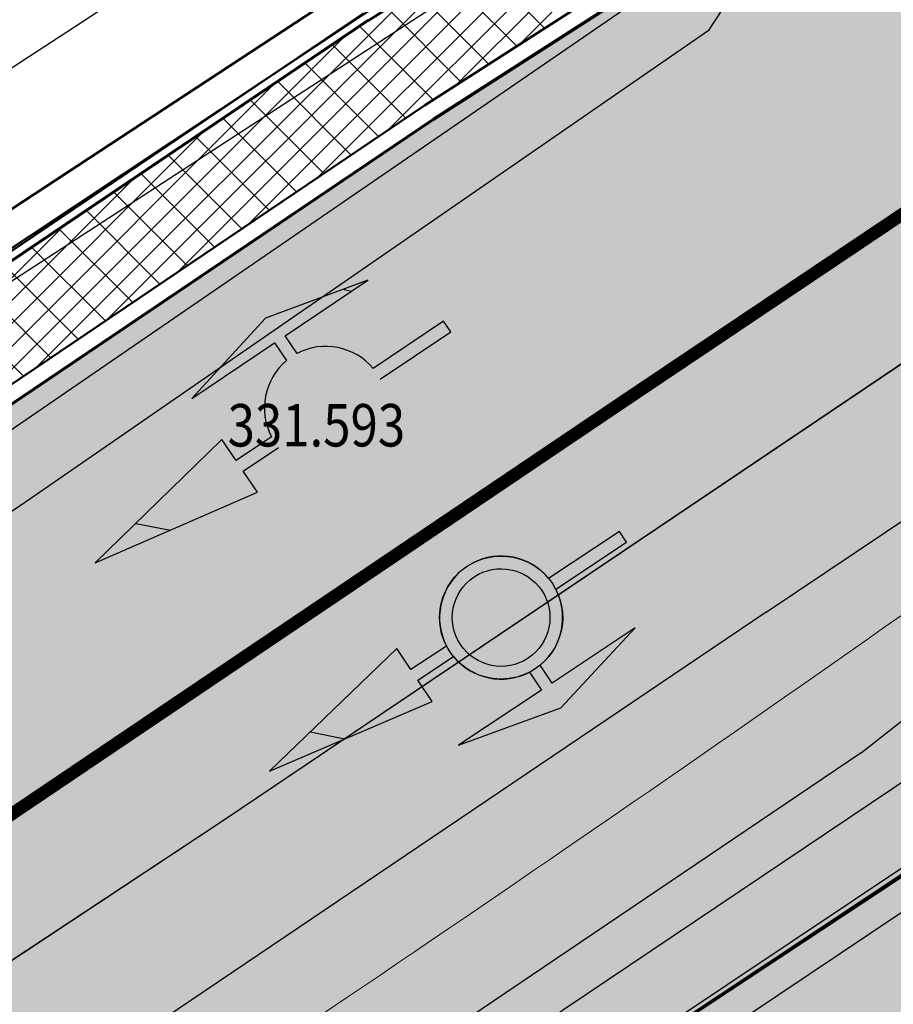
# Model space of a CAD drawing. Units: metres. Extents: x 468602 to 470657, y 558490 to 563453.
# Drawn here: x 469720 to 469730, y 559946 to 559958 of the extents above; entities that cross this region are included whole.
import ezdxf

# ---------------------------------------------------------------- set-up
doc = ezdxf.new("R2010")
doc.units = ezdxf.units.M
doc.header["$PDSIZE"] = 0.1
for name, color, linetype, lineweight in [('! CTc-CTc Principala (locala) pr._profil SV', 5, 'Continuous', 50), ('AXDRUM3D', 8, 'Continuous', 9), ('CSD-2D-1-C.L.', 1, 'Continuous', 0), ('CSD-2D-1-REB', 1, 'Continuous', 50), ('HASURA CAROSABIL', 252, 'Continuous', 20), ('HASURA TROTUAR', 253, 'Continuous', 0), ('intabulare strada', 6, 'Continuous', 50)]:
    doc.layers.add(name, color=color, linetype=linetype, lineweight=lineweight)
for name, color, linetype in [('00_MARCAJE_GIRATIE', 7, 'Continuous'), ('0_pnt_elevations', 5, 'Continuous'), ('ax_ajutor', 1, 'Continuous'), ('AX_DRUM1', 8, 'Continuous'), ('DRUM_ASFALT1', 8, 'Continuous'), ('LIMITA1', 6, 'Continuous'), ('marcaj', 255, 'Continuous'), ('SANT_JOS1', 5, 'Continuous'), ('TROTUAR1', 8, 'Continuous')]:
    doc.layers.add(name, color=color, linetype=linetype)
doc.layers.add('ETERAAJUTOR', color=7, linetype='Continuous', true_color=0x86f9bd)
doc.styles.add('ROMANS', font='ROMANS.SHX')
pattern_1 = [(45, (-1722.59303, -4444.14235), (-0.134703841816, 0.134703841816), []), (315, (-1722.59303, -4444.14235), (0.26940768363, 0.26940768363), [])]

msp = doc.modelspace()

# ---------------------------------------------------------------- hatches: boundary and pattern name
at = {"layer": '00_MARCAJE_GIRATIE'}
h = msp.add_hatch(dxfattribs=at)
h.set_pattern_fill('ANSI31', color=256, angle=123.91109, style=0)
h.set_pattern_definition([(168.91108958, (1262301.7065, 609427.203), (-0.610654208, -3.115722458), [])])
h.paths.add_polyline_path([(469722.91352, 559953.84709, 0.35472982), (469722.73778, 559952.95041), (469722.3196, 559952.66929), (469722.15223, 559952.91826), (469720.66014, 559951.46334), (469722.57066, 559952.29583), (469722.40329, 559952.5448), (469722.82147, 559952.82592), (469722.9468, 559952.91018, -0.45306632), (469723.05728, 559953.76767), (469723.05728, 559953.76767, -0.45306632), (469723.89304, 559953.54629), (469724.01837, 559953.63055), (469724.84828, 559954.18845), (469724.76459, 559954.31294), (469723.93469, 559953.75503, 0.35472982), (469723.03801, 559953.93077), (469722.89636, 559954.14148), (469723.8715, 559954.79702), (469722.66675, 559954.34861), (469721.79674, 559953.40225), (469722.77188, 559954.05779)])
h = msp.add_hatch(dxfattribs=at)
h.set_pattern_fill('ANSI31', color=256, angle=123.510436, style=0)
h.set_pattern_definition([(168.51043555, (1262630.348, 603881.2807), (-0.632426513, -3.111376176), [])])
h.paths.add_polyline_path([(469724.9816, 559951.38035, 0.35472982), (469724.79959, 559950.48493), (469724.37945, 559950.20673), (469724.21383, 559950.45687), (469722.7116, 559949.01242), (469724.62789, 559949.83153), (469724.46227, 559950.08167), (469724.8824, 559950.35986, 0.35472982), (469725.77783, 559950.17785), (469725.918, 559949.96616), (469724.9383, 559949.31746), (469726.14616, 559949.75743), (469727.02276, 559950.69768), (469726.04307, 559950.04898), (469725.9029, 559950.26066, 0.21270467), (469726.16655, 559950.78864, 0.13206081), (469726.0849, 559951.15609), (469726.91869, 559951.70818), (469726.83588, 559951.83325), (469726.00209, 559951.28116, 0.35472982), (469725.10666, 559951.46317), (469725.10666, 559951.46317, 0.02591422), (469725.04198, 559951.425), (469725.04198, 559951.425, 0.02591422)])
h.paths.add_polyline_path([(469725.7597, 559950.34108, 1), (469725.12479, 559951.29994), (469725.12479, 559951.29994, 1)], flags=16)
at = {"layer": 'HASURA CAROSABIL', "linetype": 'Continuous', "lineweight": 20, "transparency": 33554623}
h = msp.add_hatch(color=256, dxfattribs=at)
h.paths.add_polyline_path([(469647.1552, 559886.91114), (469668.80668, 559899.70925), (469680.46239, 559907.57299, -0.46642813), (469695.19185, 559903.34798), (469701.13716, 559889.98429), (469712.9017, 559867.23636), (469719.29316, 559870.07757), (469709.96228, 559893.51913), (469706.40092, 559901.52426, -0.20846043), (469710.16931, 559914.04879), (469710.1693, 559914.04878, 0.15543418), (469715.92133, 559924.39524), (469715.92133, 559924.39524, -0.06416432), (469720.76566, 559934.16116), (469733.8795, 559943.00865), (469753.7304, 559959.9637), (469781.02714, 559979.95026, -0.01118966), (469795.46537, 559990.03347), (469810.92094, 560000.32043, -0.0166713), (469811.17608, 560000.47823, -0.3885875), (469817.10566, 559999.14799), (469817.39008, 559998.74005), (469823.2187, 560002.61948), (469823.04548, 560002.86793, -0.40107086), (469823.99946, 560009.01324, -0.0166713), (469824.24352, 560009.1877), (469853.39401, 560028.58975, -0.0166713), (469853.64916, 560028.74756, -0.38897309), (469859.58217, 560027.41237), (469859.8626, 560027.00901), (469865.69106, 560030.88833), (469864.05846, 560033.23665, -0.39103435), (469864.43171, 560035.92424, -0.02501564), (469864.59245, 560036.04324), (469864.97795, 560036.29982, -0.01443677), (469865.27175, 560036.48335, -0.37592955), (469873.03512, 560034.99302), (469878.24828, 560038.41897, -0.37913741), (469879.76768, 560046.22824, -0.01443646), (469880.0486, 560046.43091), (469898.4987, 560058.94812), (469941.53662, 560087.52606), (470002.57337, 560128.29899), (470064.94608, 560169.81509), (470212.61554, 560268.5152), (470205.3622, 560279.30363), (470057.72212, 560180.62316), (469995.35224, 560139.10895), (469934.34538, 560098.35594), (469920.85566, 560089.39852, -0.01443676), (469920.56167, 560089.21531, -0.4014216), (469912.49267, 560091.14755), (469909.41239, 560088.26914, -0.36817194), (469907.70405, 560080.67762, -0.01443676), (469907.42112, 560080.47775), (469891.30747, 560069.77799), (469885.82962, 560066.06166), (469882.88876, 560070.4091), (469828.97127, 560035.65981), (469832.10467, 560030.03618), (469788.26239, 560000.85554, 0.01118966), (469773.34717, 559990.43921), (469746.04474, 559970.44848), (469724.65131, 559956.68676), (469711.94903, 559948.11693), (469711.94903, 559948.11693, -0.07296484), (469700.79692, 559947.33731), (469700.79692, 559947.33731, 0.01724187), (469699.47221, 559947.56693), (469699.47222, 559947.56693, -0.11388733), (469690.13962, 559952.67247), (469684.55433, 559964.02915), (469672.35591, 559984.65243), (469666.69355, 559981.86767), (469676.05234, 559959.79019), (469680.90243, 559949.9284, -0.03355274), (469681.13883, 559946.40959, -0.09018219), (469679.45472, 559937.14827), (469679.45472, 559937.14827, 0.06882345), (469677.69095, 559932.10486), (469677.69095, 559932.10486, -0.0635605), (469672.84662, 559922.33893), (469657.55036, 559912.01904), (469657.55036, 559912.01904, -0.01443677), (469657.25772, 559911.83367), (469657.25772, 559911.83367, -0.42163413), (469648.95968, 559914.06116), (469646.93081, 559909.35139, -0.33682259), (469645.5565, 559902.22256, -0.01443526), (469645.29196, 559901.99897), (469639.86795, 559897.67666), (469592.86892, 559865.96791, -0.0144887), (469573.60628, 559853.76888), (469573.60628, 559853.76888, -0.46800761), (469557.68026, 559859.40044), (469550.79923, 559854.65696, -0.32275575), (469540.60188, 559836.24638), (469540.60188, 559836.24638, -0.00489069), (469533.60739, 559833.03186), (469484.6121, 559811.09243, -0.01581533), (469484.31954, 559810.97239, -0.42311658), (469477.83436, 559814.04764), (469473.79681, 559811.2301, -0.36972452), (469471.39444, 559805.1847, -0.01581532), (469471.11006, 559805.0464), (469426.98885, 559785.28952, -0.0158153), (469426.69629, 559785.16948, -0.47413698), (469420.00738, 559789.06828), (469415.58711, 559786.74699), (469416.46797, 559781.62152, -0.95672905), (469413.95928, 559781.07521), (469413.69458, 559782.07572), (469407.66679, 559779.37655), (469407.66609, 559779.37637, -0.11891076), (469407.68985, 559777.96954, -0.14162473), (469406.88934, 559776.50837, -0.07150547), (469406.20738, 559775.99482), (469406.20738, 559775.99482, -0.02042087), (469405.9881, 559775.88567), (469349.93411, 559750.78546), (469349.93411, 559750.78546, -0.01336539), (469349.58866, 559750.64173), (469349.58866, 559750.64173, -0.38423261), (469340.83548, 559753.99782), (469336.38222, 559751.61254, -0.11802189), (469337.03257, 559748.89568, -0.28000193), (469333.79662, 559743.57027, -0.0144367), (469333.48468, 559743.41963), (469333.00869, 559743.20649, -0.02501553), (469332.82229, 559743.13398, -0.34799681), (469330.48859, 559743.9827), (469325.75414, 559751.66662), (469293.65269, 559739.10633), (469295.15953, 559730.58899, -0.32750002), (469292.54458, 559725.28282, -0.01581534), (469292.2596, 559725.14575), (469270.14315, 559715.35717), (469224.01685, 559694.50508, -0.01443673), (469223.69721, 559694.37155), (469223.69721, 559694.37155, -0.12054769), (469220.86843, 559694.01067), (469215.12576, 559691.41792), (469220.81048, 559678.32537), (469220.81046, 559678.32542), (469222.00973, 559678.86853, -0.28647739), (469231.45683, 559677.60678), (469249.65724, 559686.46885, -0.31218528), (469253.38862, 559693.50567, -0.01336532), (469253.72532, 559693.66886), (469275.40456, 559703.46947), (469311.3389, 559719.37374, -0.01581534), (469311.63197, 559719.49252, -0.38628917), (469317.86542, 559716.97499), (469327.75089, 559721.10097, -0.39944667), (469329.98867, 559727.61706), (469329.98867, 559727.61706, -0.01581534), (469330.27365, 559727.75413), (469333.36298, 559729.12144), (469538.92027, 559821.16707), (469538.92027, 559821.16707, 0.03842676), (469593.73764, 559850.95941), (469593.73764, 559850.95941, -0.54421655), (469602.92979, 559846.83081), (469610.9587, 559852.96914, -0.27958792), (469613.33904, 559863.8552, -0.03892208), (469614.51178, 559864.87561, -0.01118174), (469614.87683, 559865.13396)])
h.paths.add_polyline_path([(469688.80614, 559928.25005, 1), (469704.80614, 559928.25005, 1)], flags=16)
at = {"layer": 'HASURA TROTUAR', "linetype": 'Continuous', "lineweight": 20, "transparency": 33554623}
h = msp.add_hatch(dxfattribs=at)
h.set_pattern_fill('CONC_PRECAST', color=252, scale=0.05, style=0)
h.set_pattern_definition(pattern_1)
h.paths.add_polyline_path([(469689.63911, 559956.86246), (469688.56229, 559956.33287), (469690.30179, 559952.79592, 0.11346581), (469699.5263, 559947.75948), (469699.49379, 559947.76585, -0.01698592), (469700.81242, 559947.53838), (469700.81208, 559947.53674, 0.07271412), (469711.86893, 559948.30415), (469724.54127, 559956.85378), (469745.93654, 559970.61668), (469745.93146, 559970.61342), (469773.22902, 559990.60058, -0.01118966), (469788.15157, 560001.02203), (469831.84001, 560030.10028), (469828.70526, 560035.72631), (469835.57511, 560040.15386), (469835.57511, 560040.15386, 0.31783725), (469836.3515, 560042.08187), (469827.10924, 560036.12532), (469830.25203, 560030.48485), (469830.16852, 560030.42927), (469787.48668, 560002.02099, 0.01118966), (469772.5201, 559991.56879), (469745.25178, 559971.60304), (469723.88102, 559957.8559), (469711.39019, 559949.42873, -0.07056553), (469700.99166, 559948.72666), (469700.99167, 559948.72666, 0.01493706), (469699.76157, 559948.94003), (469699.7616, 559948.94003, -0.10976425), (469691.27314, 559953.53996)])
h = msp.add_hatch(dxfattribs=at)
h.set_pattern_fill('CONC_PRECAST', color=252, scale=0.05, style=0)
h.set_pattern_definition(pattern_1)
h.paths.add_polyline_path([(469709.25596, 559901.74926), (469710.55693, 559902.02321), (469710.31878, 559902.55851, -0.19243731), (469713.09264, 559911.30898), (469713.09263, 559911.30897, 0.14958374), (469719.78414, 559923.32448), (469719.78414, 559923.32446, -0.03807751), (469722.15341, 559928.70401), (469737.09299, 559938.78327), (469757.02163, 559955.8047), (469784.15821, 559975.67399, -0.01118966), (469798.40197, 559985.6214), (469817.45237, 559998.30101), (469817.45809, 559998.2928), (469816.94159, 559999.03361), (469816.94159, 559999.03361, 0.02374027), (469816.69257, 559999.35692), (469797.68167, 559986.70361, 0.01118966), (469783.39021, 559976.72289), (469756.21434, 559956.82483), (469736.30478, 559939.81968), (469721.16137, 559929.6029, 0.0406465), (469718.52988, 559923.67634), (469718.52989, 559923.67636, -0.1513674), (469712.13845, 559912.19514), (469712.13846, 559912.19515, 0.19836141), (469709.04122, 559902.23193)])
at = {"layer": 'marcaj', "linetype": 'Continuous'}
msp.add_hatch(color=256, dxfattribs=at).paths.add_polyline_path([(469720.22863, 559945.34924), (469720.31252, 559945.22489), (469728.60824, 559950.82175), (469728.6081, 559950.82165), (469748.19441, 559963.97031), (469729.64278, 559949.28831), (469729.64292, 559949.28814), (469721.3472, 559943.69129), (469721.43109, 559943.56694), (469729.72681, 559949.1638), (469729.73141, 559949.16716), (469751.29162, 559966.23019), (469728.52449, 559950.94619), (469728.52435, 559950.9461)])
h = msp.add_hatch(color=256, dxfattribs=at)
h.paths.add_polyline_path([(469727.28036, 559947.6942), (469728.01075, 559948.18698), (469729.98188, 559951.7439), (469729.25365, 559951.25502)])
h.paths.add_polyline_path([(469729.10634, 559948.92613), (469729.64292, 559949.28814), (469729.64278, 559949.28831), (469729.85934, 559949.4597), (469731.80246, 559952.96609), (469731.07422, 559952.47721)])
h.paths.add_polyline_path([(469731.08117, 559950.42667), (469731.89573, 559951.07133), (469733.62304, 559954.18828), (469732.8948, 559953.6994)])
h.paths.add_polyline_path([(469733.11757, 559952.0383), (469733.93212, 559952.68295), (469735.44362, 559955.41046), (469734.71538, 559954.92159)])
h.paths.add_polyline_path([(469735.15396, 559953.64993), (469735.96852, 559954.29458), (469737.2642, 559956.63265), (469736.53596, 559956.14378)])
h.paths.add_polyline_path([(469737.19035, 559955.26156), (469738.00491, 559955.90621), (469739.08478, 559957.85484), (469738.35654, 559957.36597)])
h.paths.add_polyline_path([(469739.22675, 559956.87318), (469740.0413, 559957.51784), (469740.90536, 559959.07703), (469740.17712, 559958.58816)])
h.paths.add_polyline_path([(469741.26314, 559958.48481), (469742.0777, 559959.12946), (469742.72593, 559960.29922), (469741.9977, 559959.81034)])
h.paths.add_polyline_path([(469743.29953, 559960.09644), (469744.11409, 559960.74109), (469744.54651, 559961.52141), (469743.81828, 559961.03253)])
h.paths.add_polyline_path([(469745.33593, 559961.70807), (469746.15048, 559962.35272), (469746.36709, 559962.7436), (469745.63886, 559962.25472)])
h.paths.add_polyline_path([(469747.37232, 559963.3197), (469748.18688, 559963.96435), (469748.18646, 559963.96497), (469747.45944, 559963.47691)])
h = msp.add_hatch(color=256, dxfattribs=at)
h.paths.add_polyline_path([(469716.77008, 559951.36954), (469717.34227, 559950.52143), (469717.67522, 559950.74313), (469717.10167, 559951.59325)])
h.paths.add_polyline_path([(469719.80692, 559946.86831), (469720.14064, 559947.08886), (469717.67522, 559950.74313), (469717.34227, 559950.52143)])
h.paths.add_polyline_path([(469720.14064, 559947.08886), (469719.80692, 559946.86831), (469720.68507, 559945.56671), (469721.01666, 559945.79042)])
h = msp.add_hatch(color=256, dxfattribs=at)
h.paths.add_polyline_path([(469711.19953, 559939.30684, -0.00603915), (469711.4624, 559938.95596), (469712.16432, 559940.2226, -0.00721541), (469711.5741, 559939.98276)])
h.paths.add_polyline_path([(469711.8459, 559938.41016, -0.00622182), (469712.09407, 559938.03276), (469713.70987, 559940.94849, -0.00798863), (469713.0784, 559940.63421)])
h.paths.add_polyline_path([(469712.45448, 559937.44526, -0.00517648), (469712.6415, 559937.11931), (469712.6415, 559937.11931, -0.00349305), (469712.85818, 559937.34853), (469715.38742, 559941.91258, -0.0091556), (469714.69705, 559941.49202)])
h.paths.add_polyline_path([(469716.99662, 559942.98776), (469716.47372, 559942.63498), (469714.31389, 559938.73753, -0.01219547), (469715.16102, 559939.44096), (469717.06795, 559942.88204)])
h.paths.add_polyline_path([(469716.32303, 559940.29998, -0.00276298), (469716.52908, 559940.44066), (469717.05489, 559940.79541), (469717.69564, 559941.95165), (469717.44456, 559942.32381)])
h.paths.add_polyline_path([(469720.31252, 559945.22489), (469720.49937, 559944.94795), (469720.85606, 559945.5916)])
h.paths.add_polyline_path([(469720.87599, 559944.38972), (469721.12707, 559944.01756), (469722.68204, 559946.82353), (469721.95165, 559946.33076)])
h.paths.add_polyline_path([(469721.80243, 559943.99842), (469722.53282, 559944.49119), (469724.50802, 559948.05546), (469723.77763, 559947.56269)])
h.paths.add_polyline_path([(469723.62841, 559945.23035), (469724.3588, 559945.72312), (469726.334, 559949.28739), (469725.6036, 559948.79462)])
h.paths.add_polyline_path([(469725.45439, 559946.46228), (469726.18478, 559946.95505), (469728.15997, 559950.51932), (469727.42958, 559950.02655)])

# ---------------------------------------------------------------- linework, layer by layer
at = {"layer": '! CTc-CTc Principala (locala) pr._profil SV'}
msp.add_lwpolyline([(469711.52284, 559950.28245), (469745.33043, 559972.47862)], dxfattribs=at)
for p in [(469727.892, 559957.743, 330.755), (469719.788, 559952.15, 330.991), (469722.173, 559948.432, 331.121)]:
    msp.add_point(p)
at = {"layer": '00_MARCAJE_GIRATIE'}
for points in [[(469724.01837, 559953.63055, 0), (469724.01837, 559953.63055), (469724.84828, 559954.18845), (469724.76459, 559954.31294), (469723.93469, 559953.75503, 0.35472982), (469723.03801, 559953.93077), (469722.89636, 559954.14148), (469723.8715, 559954.79702), (469722.66675, 559954.34861), (469721.79674, 559953.40225), (469722.77188, 559954.05779), (469722.91352, 559953.84709, 0.35472982), (469722.73778, 559952.95041), (469722.3196, 559952.66929), (469722.15223, 559952.91826), (469720.66014, 559951.46334), (469722.57066, 559952.29583), (469722.40329, 559952.5448), (469722.82147, 559952.82592, 0.35472982)], [(469724.9816, 559951.38035, 0.35472982), (469724.79959, 559950.48493), (469724.37945, 559950.20673), (469724.21383, 559950.45687), (469722.7116, 559949.01242), (469724.62789, 559949.83153), (469724.46227, 559950.08167), (469724.8824, 559950.35986, 0.35472982), (469725.77783, 559950.17785), (469725.918, 559949.96616), (469724.9383, 559949.31746), (469726.14616, 559949.75743), (469727.02276, 559950.69768), (469726.04307, 559950.04898), (469725.9029, 559950.26066, 0.35472982), (469726.0849, 559951.15609), (469726.91869, 559951.70818), (469726.83588, 559951.83325), (469726.00209, 559951.28116, 0.35472982), (469725.10666, 559951.46317)]]:
    msp.add_lwpolyline(points, format="xyb", dxfattribs=at)
for points in [[(469725.04198, 559951.425, -1), (469725.84251, 559950.21601, -1)], [(469725.12479, 559951.29994, -1), (469725.7597, 559950.34108, -1)]]:
    msp.add_lwpolyline(points, format="xyb", close=True, dxfattribs=at)
at = {"layer": 'ax_ajutor', "linetype": 'Continuous', "elevation": 325.441}
msp.add_lwpolyline([(469540.117, 559829.503), (469559.364, 559839.881), (469582.883, 559854.586), (469601.327, 559866.606), (469613.81, 559875.419), (469623.779, 559882.01), (469653.393, 559902.329), (469664.789, 559910.228), (469689.518, 559926.635), (469696.672, 559931.579), (469722.173, 559948.432), (469756.265, 559971.404), (469784.411, 559990.484), (469808.741, 560006.605), (469828.607, 560019.839)], dxfattribs=at)
at = {"layer": 'AX_DRUM1'}
msp.add_polyline3d([(469696.672, 559931.579, 331.789), (469722.173, 559948.432, 331.121), (469756.265, 559971.404, 330.356), (469784.411, 559990.484, 329.947), (469808.741, 560006.605, 329.735)], dxfattribs=at)
at = {"layer": 'AXDRUM3D', "linetype": 'Continuous'}
msp.add_polyline3d([(469540.117, 559829.503, 335.184), (469559.364, 559839.881, 335.166), (469582.883, 559854.586, 335.011), (469601.327, 559866.606, 334.664), (469613.81, 559875.419, 334.369), (469623.779, 559882.01, 334.13), (469653.393, 559902.329, 333.222), (469664.789, 559910.228, 332.809), (469689.518, 559926.635, 331.996), (469696.672, 559931.579, 331.789), (469722.173, 559948.432, 331.121), (469756.265, 559971.404, 330.356), (469784.411, 559990.484, 329.947), (469808.741, 560006.605, 329.735), (469828.607, 560019.839, 329.544)], dxfattribs=at)
at = {"layer": 'CSD-2D-1-C.L.', "flags": 128}
msp.add_lwpolyline([(469217.9561, 559684.6319), (469272.77386, 559709.41332), (469330.73227, 559735.06529), (469536.26383, 559827.09946, 0.04315434), (469596.50426, 559860.57957), (469723.62484, 559946.34378, 0.00962196), (469736.21812, 559955.19737), (469777.18716, 559985.19473, -0.01118966), (469791.86388, 559995.4445), (469868.641, 560046.546), (469894.90308, 560064.36305), (469937.941, 560092.941), (469998.9628, 560133.70397), (470061.3341, 560175.21913), (470208.98887, 560273.90942)], format="xyb", dxfattribs=at)
at = {"layer": 'CSD-2D-1-REB'}
for p, q in [((469723.88102, 559957.8559), (469745.25178, 559971.60304)), ((469724.54127, 559956.85378), (469745.93654, 559970.61668)), ((469724.64581, 559956.69511), (469746.03933, 559970.45689)), ((469724.65131, 559956.68676), (469746.04474, 559970.44848)), ((469723.826, 559957.93941), (469711.35044, 559949.52255)), ((469723.87543, 559957.86419), (469711.3846, 559949.43702)), ((469723.88102, 559957.8559), (469711.39019, 559949.42873)), ((469724.54127, 559956.85378), (469711.86893, 559948.30415)), ((469724.64581, 559956.69511), (469711.94502, 559948.12629)), ((469724.65131, 559956.68676), (469711.94903, 559948.11693))]:
    msp.add_line(p, q, dxfattribs=at)
at = {"layer": 'DRUM_ASFALT1'}
for points in [[(469696.292, 559937.012, 331.557), (469697.185, 559937.099, 331.578), (469719.788, 559952.15, 330.991), (469727.892, 559957.743, 330.755), (469728.437, 559958.582, 330.73), (469733.298, 559961.784, 330.636), (469734.152, 559961.883, 330.628)], [(469724.37, 559944.99, 331.03), (469743.237, 559957.664, 330.569), (469744.182, 559957.842, 330.509)]]:
    msp.add_polyline3d(points, dxfattribs=at)
at = {"layer": 'ETERAAJUTOR', "linetype": 'Continuous'}
for points in [[(469830.311, 560028.648, 0), (469791.365, 560002.743, 0), (469760.091, 559981.984, 0), (469732.136, 559963.54, 0), (469727.183, 559960.162, 0), (469698.553, 559941.139, 0), (469695.07, 559938.86, 0), (469690.074, 559935.452, 0), (469660.068, 559915.434, 0), (469646.866, 559906.693, 0), (469634.848, 559898.61, 0), (469619.478, 559888.143, 0), (469614.518, 559884.669, 0), (469597.355, 559873.326, 0), (469596.841, 559872.711, 0), (469591.69, 559869.487, 0), (469590.689, 559868.964, 0), (469578.17, 559860.776, 0), (469573.241, 559857.32, 0), (469571.18, 559857.036, 0), (469568.123, 559854.954, 0), (469570.072, 559850.377, 0), (469544.806, 559838.056, 0)], [(469552.559, 559831.606, 0), (469563.581, 559837.384, 0), (469564.582, 559837.546, 0), (469569.42, 559839.982, 0), (469574.841, 559842.8, 0), (469578.414, 559845.252, 0), (469592.733, 559855.082, 0), (469613.26253, 559869.09858, 0), (469626.366, 559878.045, 0), (469645.891, 559891.237, 0), (469665.416, 559904.429, 0), (469687.156, 559919.253, 0), (469750.58, 559961.357, 0), (469798.464, 559992.857, 0), (469811.75, 560001.742, 0), (469841.461, 560021.319, 0)]]:
    msp.add_polyline3d(points, dxfattribs=at)
at = {"layer": 'intabulare strada'}
for points in [[(469660.068, 559915.434), (469690.074, 559935.452), (469695.07, 559938.86), (469698.553, 559941.139), (469727.183, 559960.162), (469732.136, 559963.54), (469755.049, 559978.694), (469760.091, 559981.984), (469791.365, 560002.743), (469828.402, 560027.445)], [(469833.298, 560015.94), (469811.75, 560001.742), (469810.167, 560000.557), (469805.208, 559997.407), (469803.491, 559996.254), (469798.464, 559992.857), (469750.58, 559961.357), (469744.532, 559957.252), (469705.979, 559931.813), (469687.156, 559919.253), (469665.416, 559904.429), (469626.366, 559878.045), (469592.733, 559855.082), (469578.414, 559845.252), (469574.841, 559842.8), (469573.071, 559841.895), (469569.42, 559839.982), (469564.582, 559837.546), (469563.581, 559837.384), (469552.559, 559831.606)]]:
    msp.add_lwpolyline(points, dxfattribs=at)
at = {"layer": 'LIMITA1', "color": 252}
msp.add_polyline3d([(469710.461, 559951.543, 331.986), (469717.194, 559955.681, 331.658), (469726.689, 559961.878, 331.094)], dxfattribs=at)
at = {"layer": 'marcaj', "color": 6, "ltscale": 0.2}
for p, q in [((469726.89419, 559953.37471), (469748.0709, 559967.59104)), ((469728.5663, 559950.88392), (469749.74302, 559965.10025)), ((469729.68487, 559949.22597), (469749.74302, 559965.10025)), ((469728.5663, 559950.88392), (469715.86401, 559942.3141)), ((469729.68487, 559949.22597), (469716.57103, 559940.37849))]:
    msp.add_line(p, q, dxfattribs=at)
at = {"layer": 'marcaj', "linetype": 'Continuous', "const_width": 0.15}
msp.add_lwpolyline([(469747.97072, 559967.52077), (469726.89419, 559953.37471), (469719.29617, 559948.24859)], dxfattribs=at)
at = {"layer": 'SANT_JOS1'}
for points in [[(469864.486, 560037.399, 328.769), (469839.784, 560020.865, 328.869), (469834.723, 560017.336, 328.887), (469810.18, 560001.178, 329.067), (469805.024, 559997.659, 329.1), (469796.481, 559991.962, 329.147), (469787.124, 559986.089, 329.293), (469758.597, 559966.919, 329.852), (469749.393, 559960.837, 330.052), (469744.328, 559957.328, 330.137), (469724.833, 559944.309, 330.565), (469699.92, 559927.842, 331.266), (469695.634, 559924.861, 331.399), (469667.76, 559906.241, 332.294), (469655.848, 559897.717, 332.664), (469626.088, 559877.443, 333.558), (469616.546, 559871.105, 333.805), (469610.29, 559866.887, 333.962), (469609.742, 559866.413, 333.975)], [(469570.668, 559853.042, 334.264), (469574.568, 559855.569, 334.212), (469575.834, 559856.478, 334.198), (469580.458, 559859.559, 334.19), (469592.207, 559867.111, 334.171), (469592.988, 559867.656, 334.177), (469598.049, 559871.025, 334.145), (469602.66, 559874.051, 333.966), (469611.01, 559879.763, 333.757), (469615.702, 559883.041, 333.636), (469620.921, 559886.564, 333.562), (469635.988, 559896.879, 333.071), (469641.179, 559900.402, 332.892), (469647.832, 559905.004, 332.709), (469653.263, 559908.389, 332.561), (469662.595, 559914.957, 332.161), (469679.232, 559925.791, 331.721), (469690.976, 559934.015, 331.402), (469696.34, 559937.456, 331.225), (469719.426, 559952.865, 330.571), (469728.036, 559958.775, 330.296)]]:
    msp.add_polyline3d(points, dxfattribs=at)
at = {"layer": 'TROTUAR1'}
for points in [[(469726.689, 559961.878, 331.094), (469727.668, 559959.985, 330.734), (469718.671, 559954.132, 330.958), (469695.527, 559938.805, 331.653), (469690.225, 559934.927, 331.727), (469678.551, 559926.932, 332.077), (469661.732, 559916.009, 332.688), (469652.586, 559909.729, 332.974), (469647.271, 559906.307, 333.14), (469639.084, 559900.85, 333.458)], [(469695.833, 559924.43, 331.647), (469700.148, 559927.503, 331.499), (469725.081, 559943.944, 330.801), (469744.686, 559957.085, 330.473)]]:
    msp.add_polyline3d(points, dxfattribs=at)

# ---------------------------------------------------------------- texts
at = {"layer": '0_pnt_elevations', "color": 7, "style": 'ROMANS', "width": 0.85}
msp.add_text('331.593', height=0.5, dxfattribs=at).set_placement((469722.22006, 559952.836, 331.593))

doc.saveas('drawing.dxf')
